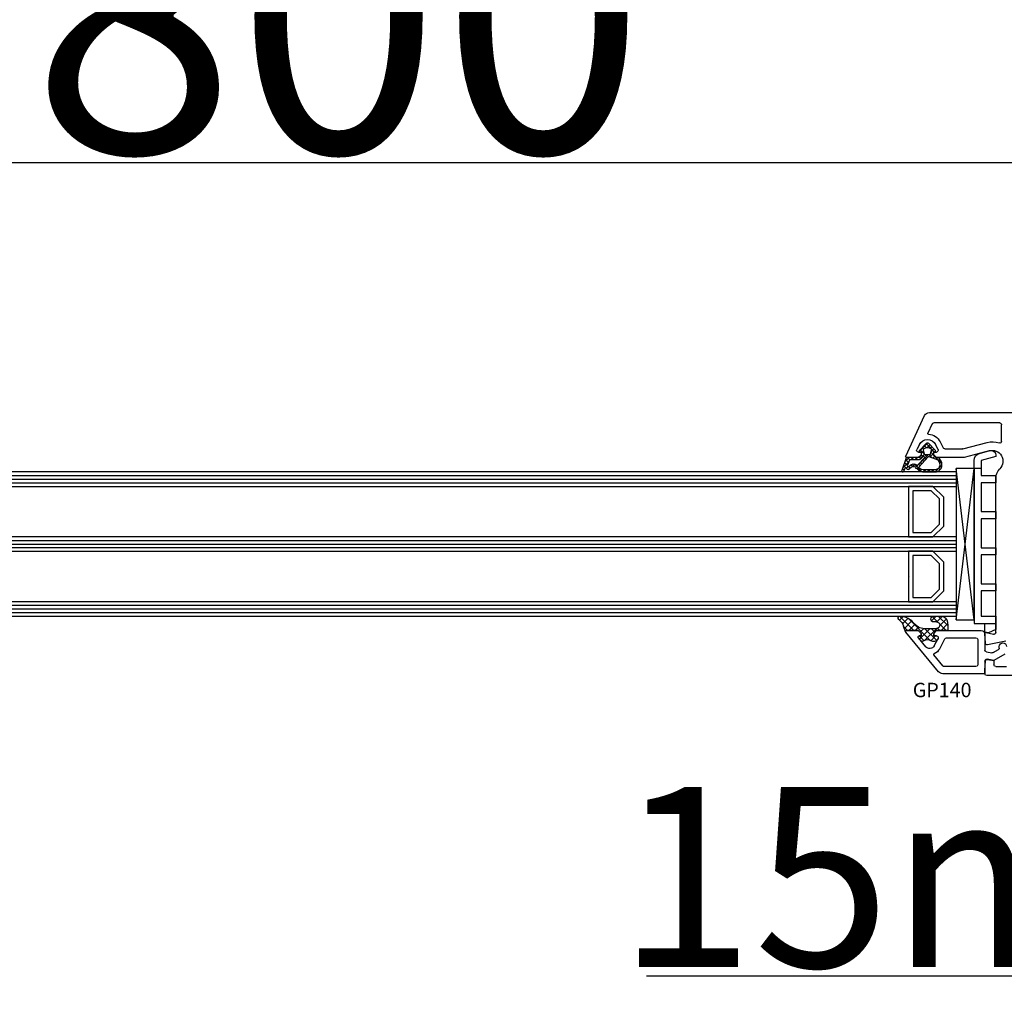
# Model space of a CAD drawing. Units: millimetres. Extents: x 27384 to 55448, y 1357 to 21337.
# Drawn here: x 37870 to 38143, y 13746 to 14017 of the extents above; entities that cross this region are included whole.
import ezdxf

# ---------------------------------------------------------------- set-up
doc = ezdxf.new("R2010")
doc.units = ezdxf.units.MM
for name, color, linetype in [('GASKET_INSIDE', 7, 'Continuous'), ('GASKET_OUTSIDE', 7, 'Continuous'), ('GLAS_G0', 7, 'Continuous'), ('GLAS_G2', 7, 'Continuous'), ('GLAS_G4', 7, 'Continuous'), ('GLAS_GASKET_WARM', 7, 'Continuous'), ('GLAS_L1', 7, 'Continuous'), ('GLAS_L3', 7, 'Continuous'), ('GLASABSTANDSHALTER', 7, 'Continuous'), ('GLASDISTANCER_INSIDE', 7, 'Continuous'), ('GLASDISTANCER_WARM', 7, 'Continuous'), ('HATCH_GASKET', 7, 'Continuous'), ('HATCH_GLAS', 7, 'Continuous'), ('listwa', 5, 'Continuous'), ('ościeżnica', 30, 'Continuous'), ('P', 7, 'Continuous'), ('PVC_OUTSIDE', 7, 'Continuous'), ('skrzydło', 1, 'Continuous')]:
    doc.layers.add(name, color=color, linetype=linetype)
doc.styles.get("Standard").update_dxf_attribs({"font": 'arial.ttf'})
doc.dimstyles.new('główny', dxfattribs={"dimtxt": 10, "dimasz": 3, "dimexe": 1, "dimexo": 5, "dimgap": 2, "dimtad": 1, "dimdec": 1, "dimrnd": 0.05, "dimdsep": 46, "dimtxsty": 'Standard', "dimcen": 1.5, "dimclrd": 5, "dimclre": 5, "dimclrt": 1, "dimadec": 1, "dimazin": 2, "dimtfac": 1, "dimtdec": 1, "dimtofl": 0, "dimtmove": 0, "dimatfit": 3, "dimfxl": 1, "dimtolj": 1, "dimtzin": 0, "dimarcsym": 0})

# ---------------------------------------------------------------- blocks, each defined once
blk = doc.blocks.new('PRJ_INSERT_19309_630603946', base_point=(-1.926219029065875e-16, -3.47251693242461e-31))
at = {"layer": 'HATCH_GASKET'}
h = blk.add_hatch(dxfattribs=at)
h.set_pattern_fill('ANSI37', color=256, scale=0.25, angle=-1.272221872585407e-14, style=0)
h.set_pattern_definition([(44.99999999999999, (-59.8216386099957, -106.0217639055326), (-0.5612660075668219, 0.5612660075668222), []), (135, (-59.8216386099957, -106.0217639055326), (-0.5612660075668222, -0.5612660075668219), [])])
edge = h.paths.add_edge_path()
edge.add_arc((1.447775374537043, 1.900405965191999), 0.1500000000001762, -89.98396825931394, 0.0160317406864592)
edge.add_line((1.597775368665337, 1.900447936190421), (1.597719407333842, 2.100447928361063))
edge.add_arc((1.747719401462107, 2.100489899359457), 0.1500000000001478, 90.01603174067498, 180.0160317406751, ccw=False)
edge.add_line((1.747677430463713, 2.250489893487722), (1.897677424591694, 2.250531864486116))
edge.add_arc((1.897719395590245, 2.100531870357822), 0.1500000000001789, 39.85803246158832, 90.01603174073489, ccw=False)
edge.add_line((2.012864614044362, 2.196665000272577), (3.858887720101078, 0.3854842834960763))
edge.add_arc((3.39830693084963, 0.0009516625486756044), 0.6000000000001363, 0.016031740698679187, 39.85804506180432, ccw=False)
edge.add_arc((3.398306930849758, 0.0009516625487324836), 0.6000000000000084, -39.8266692082139, 0.016031740692994845, ccw=False)
edge.add_line((3.859098225690064, -0.3833286812100972), (1.9928875212884, -2.216366757586895))
edge.add_arc((1.898894583546723, -2.099467965229116), 0.1500000000000625, -89.98396825928671, -51.19884034020538, ccw=False)
edge.add_line((1.898936554545216, -2.249467959357296), (1.748936560417235, -2.249509930355917))
edge.add_arc((1.748894589418784, -2.099509936227595), 0.1500000000002046, -179.98396825930297, -89.98396825930303, ccw=False)
edge.add_line((1.598894595290462, -2.099551907226046), (1.598838633959194, -1.89955191505512))
edge.add_arc((1.448838639831085, -1.899593886053557), 0.1499999999999937, 0.01603174069134453, 70.54481110617216)
edge.add_line((1.49879906723705, -1.75815854501953), (1.448798242654281, -1.749593891493409))
edge.add_line((1.448798242654281, -1.749593891493409), (0.7609286957597553, -1.749786361970671))
edge.add_arc((0.7550333063423301, -1.883451458674994), 0.1337950436053504, 87.47456766045894, 132.4745676603889)
edge.add_line((0.6646864798896682, -1.784767292552509), (0.05269780179455208, -2.297070551112816))
edge.add_arc((0.1489829679508008, -2.412089857411506), 0.1500009134744463, 129.9334347363583, 175.2868835866672)
edge.add_line((-0.0005107328792561816, -2.399764783160137), (-4.202389098950654e-05, -5.749999443235751))
edge.add_arc((-0.2000420222363739, -5.750025171063458), 0.2000000000001864, -57.557723472839314, 0.0073704797384266385, ccw=False)
edge.add_line((-0.092752092487952, -5.918811636678013), (-3.615770038075379, -7.10201379874505))
edge.add_arc((-3.749882442823443, -6.891030728427385), 0.2499999861359611, -240.94228756999416, -57.55772347283272, ccw=False)
edge.add_line((-3.871305024596941, -6.67249800844376), (-2.852250474807322, -6.040011741687194))
edge.add_arc((-2.929650428599678, -5.936315130895952), 0.1293976040607087, -53.26205498696817, 122.0225816223463)
edge.add_arc((-2.823254463873966, -5.347439115053331), 0.5101274022101007, -255.7364436801886, -110.0640358756068, ccw=False)
edge.add_arc((-3.720758113381972, -3.814156966334059), 1.294208112122005, -53.39018037614091, 29.47196917419895)
edge.add_line((-2.594025060373338, -3.177409555864056), (-2.972118220943974, -3.308293985560435))
edge.add_line((-2.972118220943974, -3.308293985560435), (-3.0515285524367, -2.95906734853784))
edge.add_arc((-1.460798753934694, -0.9590299826169016), 2.55549814261764, -186.16838830726124, -128.4969862588173, ccw=False)
edge.add_line((-4.001501581794711, -0.6844395650377042), (-4.002265067874376, 2.044180474847535))
edge.add_arc((-2.002265146166157, 2.044740088160196), 1.999999999999986, 60.016031740696576, 180.0160317406962, ccw=False)
edge.add_line((-1.0027498246571, 3.77707063458273), (-0.002588317354511593, 3.200000194650189))
edge.add_line((-0.002588317354511806, 3.200000194650189), (-0.002387474808474208, 2.482209771371476))
edge.add_arc((0.2976120983781244, 2.482293713252337), 0.2999995849303462, -179.9839682592842, -129.901138466126)
edge.add_line((0.1051729021305681, 2.252148309852716), (0.6636878433522254, 1.785140489464823))
edge.add_arc((0.7599074014641496, 1.900213495146875), 0.1499999999998493, -129.9010522592328, -89.98396825931394)
edge.add_line((0.7599493724625718, 1.750213501018908), (1.447817345535465, 1.750405971063705))
edge = h.paths.add_edge_path(flags=16)
edge.add_line((-0.4303786096362183, -1.930818617136207), (0.1353353848909515, -1.364786952441937))
edge.add_arc((-0.147933087179613, -1.082370641420466), 0.4000000000002109, -44.9136883365, 0.01603174070111519)
edge.add_line((0.2520668971622383, -1.082258718757902), (0.2520290894755376, -0.9471379693026043))
edge.add_arc((0.05202909730471145, -0.947193930633872), 0.2000000000000028, 0.01603174069704408, 128.7900723556878)
edge.add_line((-0.07326465589674498, -0.7913046256489348), (-2.034186475457975, -2.620940133880436))
edge.add_arc((-1.897745073588179, -2.767171949350953), 0.2, 133.0163481968915, 203.6816980501164)
edge.add_arc((-3.332173160252499, -3.782006799356428), 1.561721391614333, -52.5051571883871, 36.75400510204469, ccw=False)
edge.add_arc((-2.237488082514139, -5.285940288685605), 0.3015051670550281, 118.5465067186948, 298.585043467389)
edge.add_line((-2.093229120600073, -5.5506943588496), (-0.6937971540414987, -5.008111958033629))
edge.add_arc((-0.8008495716424486, -4.839174751102193), 0.2, -57.6383126792847, 0.00811151110929602)
edge.add_line((-0.6008495736467216, -4.839146436587053), (-0.6011357563318063, -2.277132056711271))
edge.add_arc((-0.006236934094584442, -2.355205043719827), 0.5999999999997264, 134.9834734980332, 172.5233782295991, ccw=False)
edge = h.paths.add_edge_path(flags=16)
edge.add_line((-2.666335886398699, -2.348521843088589), (0.2195399144142041, 0.2138105108719053))
edge.add_arc((0.09424616657409289, 0.3696998201660365), 0.2000000000000542, -51.20992961484534, 20.57281543178079)
edge.add_line((0.2814914396220836, 0.4399793173270683), (-0.6303991406171029, 2.869524313865389))
edge.add_line((-0.630399140617103, 2.869524313865389), (-1.302604421109767, 3.257371470655951))
edge.add_arc((-2.002265146166171, 2.04474008816014), 1.400000000000059, 60.01603174069474, 180.0160317406938)
edge.add_line((-3.402265091361997, 2.044348358841337), (-3.401501605282333, -0.6842716810439011))
edge.add_arc((-1.352218532620831, -0.9808218311436654), 2.070628673476038, 171.765930972379, 221.9891727308126)
edge.add_arc((-2.791629634238867, -2.192632533794386), 0.2000000000001455, -119.8769134634232, -51.20992961484534)
edge = h.paths.add_edge_path(flags=16)
edge.add_arc((1.298307013056417, 0.0003640685704651915), 1.499999999999665, -37.47921825930912, 0.0160317406937872)
edge.add_arc((1.298306830400806, 0.0003635117547309404), 1.500000182811167, 0.01605300753240834, 37.51130300753674)
edge.add_arc((2.210525112679485, 0.7006193406789285), 0.3500000000000013, 37.51128174072471, 101.3151821463038)
edge.add_line((2.141853019993291, 1.043816286594976), (0.91799642305682, 0.7972091598535569))
edge.add_arc((0.9481251524306207, 0.6502661107961557), 0.1499999999998793, 101.5871484668376, 180.0160317408053)
edge.add_line((0.7981251583026253, 0.6502241397974209), (0.7984889069557511, -0.6497758093129422))
edge.add_arc((0.9484889010836329, -0.6497338383145059), 0.1499999999997697, 180.0160317406913, 258.6395447406571)
edge.add_line((0.9189417924857108, -0.7967949425311942), (2.141973588603307, -1.042523181023257))
edge.add_arc((2.210917033255122, -0.6993803042440442), 0.3500003320638021, -101.3604762723584, -37.47923927239986)
at = {"layer": 'GASKET_INSIDE'}
for points in [[(-3.401501605282327, -0.684271681043896, 0.2227168340232574), (-2.891257313303386, -2.366052041244601, 0.308915816707865), (-2.666335886398699, -2.348521843088589), (0.2195399144142013, 0.2138105108719063, 0.3238719869391177), (0.2814914396220836, 0.4399793173270683), (-0.630399140617103, 2.869524313865389), (-1.302604421109767, 3.257371470655951, 0.5773502691896202), (-3.402265091361994, 2.044348358841346)], [(0.7981251583026253, 0.6502241397974209), (0.7984889069557457, -0.6497758093129417, 0.3571832830851291), (0.9189417924857108, -0.7967949425311942), (2.141973588603306, -1.042523181023257, 0.2861846596570771), (2.488668150810174, -0.9123463793398104, 0.1650793775319682), (2.798306954337257, 0.0007837785548867989, 0.1650793775319746), (2.488156822854756, 0.9137405116243728, 0.2858196130765558), (2.141853019993292, 1.043816286594972), (0.9179964230568195, 0.7972091598535569, 0.3562259958643998)], [(0.2520290894755376, -0.9471379693026044), (0.2520668971622446, -1.082258718757902, -0.1985935996884041), (0.1353353848909516, -1.364786952441937), (-0.4303786096362107, -1.930818617136207, 0.1652795367019896), (-0.6011357563318063, -2.27713205671127), (-0.6008495736467281, -4.839146436587053, -0.2569722891222906), (-0.6937971540414987, -5.00811195803363), (-2.093229120600073, -5.5506943588496, -1.000336353134238), (-2.38156894003815, -5.021089250824647, 0.4104314871255513), (-2.080903261690921, -2.847503002692389, -0.3184934689724263), (-2.034186475457978, -2.620940133880433), (-0.07326465589674498, -0.7913046256489348, -0.6295754321596887)]]:
    blk.add_lwpolyline(points, format="xyb", close=True, dxfattribs=at)
at = {"layer": 'GASKET_OUTSIDE'}
blk.add_lwpolyline([(1.897677424591695, 2.250531864486119, -0.2224180583140877), (2.012864614044362, 2.196665000272577), (3.858887720101079, 0.3854842834960738, -0.1756162874246178), (3.998306907362236, 0.00111954654249264, -0.1756193803023351), (3.859098225690064, -0.3833286812100972), (1.992887521288402, -2.216366757586897, -0.1708663433784983), (1.898936554545216, -2.249467959357296), (1.748936560417235, -2.249509930355917, -0.414213562373095), (1.598894595290462, -2.099551907226046), (1.598838633959196, -1.899551915055121, 0.3178372451956454), (1.49879906723705, -1.75815854501953), (1.448798242654281, -1.749593891493409), (0.7609286957597554, -1.749786361970677, 0.1989123673793404), (0.6646864798896682, -1.784767292552509), (0.05269780179455216, -2.297070551112816, 0.2005160915035396), (-0.0005107328792561816, -2.399764783160137), (-4.20238909902837e-05, -5.749999443235751, -0.25659401973217), (-0.092752092487952, -5.918811636678013), (-3.615770038075379, -7.10201379874505, -1.029980828460655), (-3.871305024596938, -6.672498008443765), (-2.852250474807322, -6.040011741687194, 0.9596746809124688), (-2.998263955724598, -5.826606772818138, -0.7377513681615522), (-2.948940983903443, -4.853037592838334, 0.3781784422394862), (-2.594025060373331, -3.177409555864073), (-2.972118220943974, -3.308293985560435), (-3.051528552436701, -2.95906734853784, -0.2570884757373221), (-4.001501581794711, -0.6844395650377004), (-4.002265067874376, 2.044180474847535, -0.5773502691896237), (-1.002749824657106, 3.777070634582733), (-0.002588317354511806, 3.200000194650189), (-0.002387474808474208, 2.482209771371476, 0.22207386911788), (0.1051729021305679, 2.252148309852716), (0.6636878433522253, 1.785140489464823, 0.1759539667219436), (0.7599493724625714, 1.750213501018908), (1.447817345535465, 1.750405971063705, 0.4142135623730971), (1.597775368665337, 1.900447936190422), (1.597719407333842, 2.100447928361063, -0.414213562373095), (1.747677430463714, 2.250489893487722)], format="xyb", close=True, dxfattribs=at)
blk = doc.blocks.new('PRJ_INSERT_19306_630603949')
at = {"layer": 'PVC_OUTSIDE', "color": 7}
blk.add_lwpolyline([(-57.49116191177283, 0.9999999999999147), (-57.47305815852876, 2.999032388148208), (-58.57161069555848, 2.999999999999858), (-59.49116191177261, 2.999999999999858), (-59.72259051488884, 2.999999999999943, 0.3394542588633702), (-61.65444216746714, 1.517638090204997), (-62.42645023491586, -1.363535241366634, 0.06554346281521396), (-62.47074666073983, -1.699999999999847, 0.414213562373095), (-61.17074666073988, -2.999999999999801), (-60.79438728461325, -2.999999999999801), (-59.72259051488884, 0.999999999999801), (-59.49116191177261, 0.9999999999999147), (-56.57161069555848, 0.999999999999801), (-55.49116191177261, 0.9999999999999147), (-55.49116191177261, -3.000000000000085), (-53.49116191177283, -3.000000000000085), (-53.49116191177283, 0.9999999999999147), (-46.0716106955587, 0.9999999999999147), (-45.49116191177251, 1.000000000000085), (-45.49116191177251, -2.999999999999801), (-43.49116191177262, -2.999999999999801), (-43.49116191177262, 1.000000000000085), (-35.49116191177262, 1.000000000000369), (-35.49116191177262, -2.999999999999517), (-33.49116191177285, -3.000000000000085), (-33.49116191177285, 0.9999999999999147), (-25.49116191177285, 1.000000000000369), (-25.49116191177285, -2.999999999999517), (-23.49116191177285, -2.999999999999517), (-23.49116191177285, 1.000000000000369), (-16.49116191177261, 1.000000000000483), (-16.49116191177261, -2.999999999999403), (-14.57161069555871, -3.000000000000085), (-14.49116191177227, -2.999999999999005)], format="xyb", dxfattribs=at)
blk.add_lwpolyline([(-56.58045107086222, 3.000007786656965), (-57.48189853383228, 2.999040174805316), (-18.50000228707647, 3.000007786656852), (-14.50000228707636, 3.000007786656852), (-14.50000228707636, 7.786656908592704e-06), (-14.50000228707579, -2.999992213341898), (-12.75563582215959, -2.999992213343091), (-11.82302050584979, -0.9999922133429777), (-12.09096939632996, 7.786656908592704e-06), (-14.50000228707636, 7.786656908592704e-06)], dxfattribs=at)
blk = doc.blocks.new('*D686')
at = {"layer": 'Defpoints', "color": 0, "transparency": 16777216}
for p in [(38233.42585219572, 14073.12845179632), (36633.42585219572, 13923.24552212136), (38233.42585219572, 13923.24552212136)]:
    blk.add_point(p, dxfattribs=at)
at = {"layer": 'P', "color": 5, "lineweight": -2, "transparency": 16777216}
for p, q in [((36633.42585219572, 13928.24552212136), (36633.42585219572, 14074.12845179632)), ((38233.42585219572, 13928.24552212136), (38233.42585219572, 14074.12845179632))]:
    blk.add_line(p, q, dxfattribs=at)
at = {"layer": 'P', "color": 5, "linetype": 'Continuous', "lineweight": -2, "transparency": 16777216}
blk.add_line((36636.42585219572, 14073.12845179632), (38230.42585219572, 14073.12845179632), dxfattribs=at)
at = {"layer": 'P', "color": 5, "transparency": 16777216}
for points in [[(36636.42585219572, 14073.62845179632), (36636.42585219572, 14072.62845179632), (36633.42585219572, 14073.12845179632)], [(38230.42585219572, 14073.62845179632), (38230.42585219572, 14072.62845179632), (38233.42585219572, 14073.12845179632)]]:
    blk.add_solid(points, dxfattribs=at)
at = {"layer": 'P', "color": 1, "transparency": 16777216, "insert": (37433.42585219572, 14113.42142587544), "char_height": 75, "attachment_point": 5}
blk.add_mtext('\\A1;W = 1600', dxfattribs=at)
blk = doc.blocks.new('*D687')
at = {"layer": 'Defpoints', "color": 0, "transparency": 16777216}
for p in [(36618.42585219572, 14162.9263083132), (36618.42585219572, 13960.77457042891), (38248.42585219572, 13960.77457042891)]:
    blk.add_point(p, dxfattribs=at)
at = {"layer": 'ościeżnica', "color": 5, "lineweight": -2, "transparency": 16777216}
for p, q in [((36618.42585219572, 13965.77457042891), (36618.42585219572, 14163.9263083132)), ((38248.42585219572, 13965.77457042891), (38248.42585219572, 14163.9263083132))]:
    blk.add_line(p, q, dxfattribs=at)
at = {"layer": 'ościeżnica', "color": 5, "linetype": 'Continuous', "lineweight": -2, "transparency": 16777216}
blk.add_line((38245.42585219572, 14162.9263083132), (36621.42585219572, 14162.9263083132), dxfattribs=at)
at = {"layer": 'ościeżnica', "color": 5, "transparency": 16777216}
for points in [[(36621.42585219572, 14163.4263083132), (36621.42585219572, 14162.4263083132), (36618.42585219572, 14162.9263083132)], [(38245.42585219572, 14163.4263083132), (38245.42585219572, 14162.4263083132), (38248.42585219572, 14162.9263083132)]]:
    blk.add_solid(points, dxfattribs=at)
at = {"layer": 'ościeżnica', "color": 1, "transparency": 16777216, "insert": (37433.42585219572, 14202.4263083132), "char_height": 75, "width": 147.800136425648, "attachment_point": 5}
blk.add_mtext('\\A1;Wm', dxfattribs=at)
blk = doc.blocks.new('*D688')
at = {"layer": 'Defpoints', "color": 0, "transparency": 16777216}
for p in [(38233.42585219572, 13853.14907551195), (38248.42585219572, 13825.61771277839), (38248.42585219572, 13751.76784229534)]:
    blk.add_point(p, dxfattribs=at)
at = {"layer": 'ościeżnica', "color": 5, "lineweight": -2, "transparency": 16777216}
for p, q in [((38233.42585219572, 13848.14907551195), (38233.42585219572, 13750.76784229534)), ((38248.42585219572, 13820.61771277839), (38248.42585219572, 13750.76784229534))]:
    blk.add_line(p, q, dxfattribs=at)
at = {"layer": 'ościeżnica', "color": 5, "linetype": 'Continuous', "lineweight": -2, "transparency": 16777216}
for p, q in [((38233.42585219572, 13751.76784229534), (38043.53056591888, 13751.76784229534)), ((38245.42585219572, 13751.76784229534), (38236.42585219572, 13751.76784229534))]:
    blk.add_line(p, q, dxfattribs=at)
at = {"layer": 'ościeżnica', "color": 5, "transparency": 16777216}
for points in [[(38236.42585219572, 13752.26784229534), (38236.42585219572, 13751.26784229534), (38233.42585219572, 13751.76784229534)], [(38245.42585219572, 13752.26784229534), (38245.42585219572, 13751.26784229534), (38248.42585219572, 13751.76784229534)]]:
    blk.add_solid(points, dxfattribs=at)
at = {"layer": 'ościeżnica', "color": 1, "transparency": 16777216, "insert": (38136.50941994344, 13779.29649168142), "char_height": 50, "attachment_point": 5}
blk.add_mtext('\\A1;15mm', dxfattribs=at)
blk = doc.blocks.new('*D752')
at = {"layer": 'Defpoints', "color": 0, "transparency": 16777216}
for p in [(37433.42585219572, 13977.46089856077), (38233.42585219572, 13923.24552212136), (37433.42585219572, 13922.69552212136)]:
    blk.add_point(p, dxfattribs=at)
at = {"layer": 'P', "color": 5, "lineweight": -2, "transparency": 16777216}
for p, q in [((37433.42585219572, 13927.69552212136), (37433.42585219572, 13978.46089856077)), ((38233.42585219572, 13928.24552212136), (38233.42585219572, 13978.46089856077))]:
    blk.add_line(p, q, dxfattribs=at)
at = {"layer": 'P', "color": 5, "linetype": 'Continuous', "lineweight": -2, "transparency": 16777216}
blk.add_line((38230.42585219572, 13977.46089856077), (37436.42585219572, 13977.46089856077), dxfattribs=at)
at = {"layer": 'P', "color": 5, "transparency": 16777216}
for points in [[(37436.42585219572, 13977.96089856077), (37436.42585219572, 13976.96089856077), (37433.42585219572, 13977.46089856077)], [(38230.42585219572, 13977.96089856077), (38230.42585219572, 13976.96089856077), (38233.42585219572, 13977.46089856077)]]:
    blk.add_solid(points, dxfattribs=at)
at = {"layer": 'P', "color": 1, "transparency": 16777216, "insert": (37833.42585219572, 14017.7538726399), "char_height": 75, "attachment_point": 5}
blk.add_mtext('\\A1;W2 = 800', dxfattribs=at)

msp = doc.modelspace()

# ---------------------------------------------------------------- hatches: boundary and pattern name
at = {"layer": 'HATCH_GASKET'}
h = msp.add_hatch(dxfattribs=at)
h.set_pattern_fill('ANSI37', color=256, scale=0.4, angle=-90.00000000000001, style=0)
h.set_pattern_definition([(315, (36787.92054703206, 13968.74434262777), (0.8980256121069156, 0.8980256121069151), []), (44.99999999999999, (36787.92054703206, 13968.74434262777), (-0.8980256121069151, 0.8980256121069156), [])])
edge = h.paths.add_edge_path()
edge.add_line((38115.72896304785, 13847.6925160361), (38115.727995436, 13847.6925160361))
edge.add_ellipse((38115.727995436, 13847.3925160361), major_axis=(-0.2121320343565689, -0.2121320343565688), ratio=0.9999999999852771, start_angle=225.0000000004217, end_angle=328.0257339057388)
edge.add_line((38115.43571475649, 13847.32489943763), (38114.88016101263, 13848.93716837972))
edge.add_ellipse((38111.25350691695, 13847.69132240129), major_axis=(-2.711526519486392, 2.711526519486393), ratio=0.999999999996427, start_angle=243.9588725739575, end_angle=278.8532344855705)
edge.add_ellipse((38113.81063591506, 13851.1920160361), major_axis=(-0.3539069439831147, 0.3539069439831148), ratio=0.9999999999999971, start_angle=-43.34507231749137, end_angle=98.85323448569801, ccw=False)
edge.add_ellipse((38113.7504683967, 13846.6875160361), major_axis=(-3.539069439843966, 3.539069439843966), ratio=0.9999999999986803, start_angle=270.00000000002944, end_angle=314.47668228879934, ccw=False)
edge.add_line((38117.28953783654, 13850.22658547594), (38118.62634097016, 13848.88978234232))
edge.add_ellipse((38120.06871647629, 13850.31750532801), major_axis=(-1.435067946922556, 1.435067946922557), ratio=0.9999999999996085, start_angle=89.70749425871688, end_angle=138.6626010382882)
edge.add_line((38120.19836232791, 13848.2921579559), (38123.16833942235, 13848.2921579559))
edge.add_line((38123.16833942235, 13848.2921579559), (38124.0080972085, 13848.29264541367))
edge.add_ellipse((38124.01119277581, 13849.19178274885), major_axis=(-0.635789874976124, -0.6357898749761239), ratio=0.9999999997726325, start_angle=44.80274177447133, end_angle=225.2616662657916)
edge.add_line((38124.0070864615, 13850.0909160361), (38123.24020061424, 13850.0909160361))
edge.add_ellipse((38123.24020061424, 13850.8917160361), major_axis=(-0.5662511103740762, -0.5662511103740758), ratio=0.999999999998075, start_angle=-134.9999999999448, end_angle=45.000000000055195, ccw=False)
edge.add_line((38123.24020061424, 13851.6925160361), (38125.06975736067, 13851.6925160361))
edge.add_ellipse((38125.06975736067, 13849.6905160361), major_axis=(-1.415627775936618, 1.415627775936618), ratio=0.9999999999987121, start_angle=233.18361326190768, end_angle=314.9999999999631, ccw=False)
edge.add_line((38127.05137095997, 13849.97549242653), (38127.11253016198, 13849.12061089029))
edge.add_line((38127.11253016198, 13849.12061089029), (38127.1125394706, 13847.8426671298))
edge.add_ellipse((38126.9623894706, 13847.8426660361), major_axis=(-0.1061720831937912, 0.1061720831937912), ratio=0.9999999999969967, start_angle=134.9999999999139, end_angle=225.0004173468021, ccw=False)
edge.add_line((38126.9623894706, 13847.6925160361), (38124.02896304784, 13847.6925160361))
edge.add_line((38124.02896304785, 13847.6925160361), (38124.027995436, 13847.6925160361))
edge.add_line((38124.02799543599, 13847.6925160361), (38123.22799543599, 13846.8925160361))
edge.add_line((38123.227995436, 13846.8925160361), (38123.227995436, 13846.1925160361))
edge.add_line((38123.227995436, 13846.1925160361), (38124.00784099541, 13846.1925160361))
edge.add_ellipse((38124.00784099541, 13845.6925160361), major_axis=(-0.3535533905937845, -0.3535533905937844), ratio=0.9999999999951662, start_angle=112.97235775430039, end_angle=225.0000000001385, ccw=False)
edge.add_line((38124.47134250461, 13845.50498910211), (38124.32188874755, 13845.22340442597))
edge.add_ellipse((38123.43859360638, 13845.69222176095), major_axis=(-0.707106781191008, -0.7071067811910078), ratio=0.9999999999917306, start_angle=45.00000000023692, end_angle=107.04244545739871, ccw=False)
edge.add_line((38123.43859360638, 13844.69222176095), (38122.97778994602, 13844.69222176095))
edge.add_ellipse((38122.97778994602, 13845.69222176095), major_axis=(-0.7071067811834846, -0.7071067811834844), ratio=0.9999999999964486, start_angle=8.138519077601075, end_angle=45.00000000010169, ccw=False)
edge.add_ellipse((38121.47808376127, 13843.69200143322), major_axis=(-1.060660171779787, 1.060660171779788), ratio=0.9999999999999999, start_angle=278.1385190776004, end_angle=351.8614809223997)
edge.add_ellipse((38119.97837757652, 13845.69222176095), major_axis=(-0.7071067811990993, -0.7071067811990991), ratio=0.9999999999837463, start_angle=48.77682973157869, end_angle=81.8614809227247, ccw=False)
edge.add_ellipse((38120.01131276982, 13845.1933076671), major_axis=(-0.3535533905980878, 0.3535533905980879), ratio=0.999999999988739, start_angle=84.57123367299738, end_angle=138.7768297307836, ccw=False)
edge.add_line((38119.62589618218, 13844.87478913707), (38118.94275889149, 13845.70140491808))
edge.add_ellipse((38119.17400884407, 13845.8925160361), major_axis=(-0.2121320343564832, -0.212132034356483), ratio=0.9999999999968778, start_angle=225.0000000000894, end_angle=354.5712336731155, ccw=False)
edge.add_line((38119.17400884407, 13846.1925160361), (38119.72896304785, 13846.1925160361))
edge.add_line((38119.72896304785, 13846.1925160361), (38119.72896304785, 13846.8925160361))
edge.add_line((38119.72896304785, 13846.8925160361), (38118.92896304785, 13847.6925160361))
edge.add_line((38118.92896304785, 13847.6925160361), (38115.72896304785, 13847.6925160361))

# ---------------------------------------------------------------- linework, layer by layer
at = {"layer": 'GASKET_OUTSIDE'}
for p, q in [((38117.28953783654, 13850.22658547594), (38118.62634097016, 13848.88978234232)), ((38123.24020061424, 13851.6925160361), (38125.06975736067, 13851.6925160361)), ((38124.0070864615, 13850.0909160361), (38123.24020061424, 13850.0909160361)), ((38127.05032022951, 13849.97849851179), (38127.11147943151, 13849.12361697555)), ((38115.4346336861, 13847.32803680505), (38114.88016101262, 13848.93716837973)), ((38115.72791231739, 13847.69552212136), (38115.72694470554, 13847.69552212136)), ((38118.92791231739, 13847.69552212136), (38118.92694470553, 13847.69552212136)), ((38120.20741274027, 13848.29275759782), (38123.16833942235, 13848.2921579559)), ((38123.16833942235, 13848.2921579559), (38123.99665634331, 13848.29275759782)), ((38124.02791231738, 13847.69552212136), (38124.02694470553, 13847.69552212136)), ((38127.11147943151, 13849.12361697555), (38127.11148874013, 13847.84567321506)), ((38119.62484545172, 13844.87779522232), (38118.94170816103, 13845.70441100334)), ((38123.43754287592, 13844.6952278462), (38122.97673921556, 13844.6952278462)), ((38124.47029177415, 13845.50799518737), (38124.3208380171, 13845.22641051123))]:
    msp.add_line(p, q, dxfattribs=at)
at = {"layer": 'GASKET_OUTSIDE', "extrusion": (0, 0, -1)}
for centre, major_axis, ratio, start_param, end_param in [((38113.81063591502, 13851.19201603612), (-0.3539069439754416, 0.3539069439754417), 0.999999999986359, 4.557870889076931, 7.039699533728227), ((38111.25350691695, 13847.69132240129), (-2.711526519477433, -2.711526519477432), 0.9999999999998809, 2.987074562364919, 3.596096068104087), ((38113.7504683967, 13846.6875160361), (-3.539069439843966, 3.539069439843967), 0.9999999999986803, 0.7945317804919001, 1.570796326794382), ((38123.24020061424, 13850.8917160361), (-0.5662511103740758, -0.5662511103740757), 0.999999999998075, 5.497787143781175, 8.639379797370967), ((38120.06871647629, 13850.31750532801), (-1.435067946922016, -1.435067946922015), 0.9999999999975514, 5.429393469418125, 6.288290495445978), ((38126.96133874015, 13847.84567212136), (-0.1061720831956102, 0.1061720831956102), 0.9999999999869601, 2.356187206135736, 3.926990816993762), ((38120.01026203936, 13845.19631375235), (-0.3535533905931174, -0.3535533905931172), 0.9999999999882019, 5.431869029680844, 6.37793515391496), ((38119.97732684606, 13845.6952278462), (-0.7071067811874459, 0.7071067811874461), 0.9999999999863413, 3.283636607730992, 3.861072702898805), ((38121.47703303081, 13843.69500751848), (-1.060660171779787, -1.060660171779787), 0.9999999999999999, 1.712840280935395, 2.999548699449295), ((38122.97673921556, 13845.6952278462), (-0.7071067811929822, 0.7071067811929824), 0.9999999999950613, 3.926990816989711, 4.570345026246097)]:
    msp.add_ellipse(centre, major_axis=major_axis, ratio=ratio, start_param=start_param, end_param=end_param, dxfattribs=at)
at = {"layer": 'GASKET_OUTSIDE', "extrusion": (0, 0, -0.9999999999999999)}
for centre, major_axis, ratio, start_param, end_param in [((38124.01119277581, 13849.19178274885), (-0.6357898749173031, -0.6357898749173029), 0.9999999999567014, 2.351627552404913, 5.513954840382061), ((38125.19245393071, 13849.83211990829), (-1.31835659073715, -1.31835659073715), 0.9999999999996944, 2.290338011861311, 3.850016299189245), ((38123.43754287592, 13845.6952278462), (-0.7071067811868805, 0.7071067811868808), 0.9999999999979009, 2.844145867763729, 3.926990816988291)]:
    msp.add_ellipse(centre, major_axis=major_axis, ratio=ratio, start_param=start_param, end_param=end_param, dxfattribs=at)
at = {"layer": 'GLAS_G0', "color": 7}
for p, q in [((38129.42597709368, 13891.69552212136), (37514.42475968591, 13891.69552212136)), ((38129.42597709368, 13891.69552212136), (38129.42597709368, 13887.69552212136)), ((37514.42475968591, 13887.69552212136), (38129.42597709368, 13887.69552212136))]:
    msp.add_line(p, q, dxfattribs=at)
at = {"layer": 'GLAS_G2', "color": 7}
for p, q in [((38129.42597709368, 13873.69552212136), (37514.42475968591, 13873.69552212136)), ((38129.42597709368, 13873.69552212136), (38129.42597709368, 13869.69552212136)), ((37514.42475968591, 13869.69552212136), (38129.42597709368, 13869.69552212136))]:
    msp.add_line(p, q, dxfattribs=at)
at = {"layer": 'GLAS_G4', "color": 7}
for p, q in [((38129.42597709368, 13855.69552212136), (37514.42475968591, 13855.69552212136)), ((38129.42597709368, 13855.69552212136), (38129.42597709368, 13851.69552212136)), ((37514.42475968591, 13851.69552212136), (38129.42597709368, 13851.69552212136))]:
    msp.add_line(p, q, dxfattribs=at)
at = {"layer": 'GLAS_GASKET_WARM', "color": 7}
for p, q in [((38126.02597709368, 13884.69552212136), (38123.02597709368, 13887.69552212136)), ((38123.02597709368, 13887.69552212136), (38129.42597709368, 13887.69552212136)), ((38129.42597709368, 13887.69552212136), (38129.42597709368, 13873.69552212136)), ((38126.02597709368, 13876.69552212136), (38126.02597709368, 13884.69552212136)), ((38123.02597709368, 13873.69552212136), (38126.02597709368, 13876.69552212136)), ((38129.42597709368, 13873.69552212136), (38123.02597709368, 13873.69552212136)), ((38126.02597709368, 13866.69552212136), (38123.02597709368, 13869.69552212136)), ((38123.02597709368, 13869.69552212136), (38129.42597709368, 13869.69552212136)), ((38129.42597709368, 13869.69552212136), (38129.42597709368, 13855.69552212136)), ((38126.02597709368, 13858.69552212136), (38126.02597709368, 13866.69552212136)), ((38123.02597709368, 13855.69552212136), (38126.02597709368, 13858.69552212136)), ((38129.42597709368, 13855.69552212136), (38123.02597709368, 13855.69552212136))]:
    msp.add_line(p, q, dxfattribs=at)
at = {"layer": 'GLAS_L1', "color": 7}
for p, q in [((38116.22597709368, 13887.69552212136), (38116.22597709368, 13880.83552212136)), ((38116.22597709368, 13880.83552212136), (38116.32597709369, 13880.69552212136)), ((38116.32597709369, 13880.69552212136), (38116.22597709368, 13880.55552212136)), ((38116.22597709368, 13880.55552212136), (38116.22597709368, 13873.69552212136))]:
    msp.add_line(p, q, dxfattribs=at)
at = {"layer": 'GLAS_L3', "color": 7}
for p, q in [((38116.22597709368, 13869.69552212136), (38116.22597709368, 13862.83552212136)), ((38116.22597709368, 13862.83552212136), (38116.32597709369, 13862.69552212136)), ((38116.32597709369, 13862.69552212136), (38116.22597709368, 13862.55552212136)), ((38116.22597709368, 13862.55552212136), (38116.22597709368, 13855.69552212136))]:
    msp.add_line(p, q, dxfattribs=at)
at = {"layer": 'GLASABSTANDSHALTER', "color": 7}
for p, q in [((38134.42597709368, 13892.69552212136), (38129.42597709368, 13892.69552212136)), ((38129.42597709368, 13892.69552212136), (38129.42597709368, 13850.69552212136)), ((38134.42597709368, 13850.69552212136), (38134.42597709368, 13892.69552212136)), ((38129.42597709368, 13850.69552212136), (38134.42597709368, 13850.69552212136))]:
    msp.add_line(p, q, dxfattribs=at)
at = {"layer": 'GLASABSTANDSHALTER', "color": 7, "linetype": 'Continuous'}
for p, q in [((38129.42597709368, 13850.69552212136), (38134.42597709368, 13892.69552212136)), ((38134.42597709368, 13850.69552212136), (38129.42597709368, 13892.69552212136))]:
    msp.add_line(p, q, dxfattribs=at)
at = {"layer": 'GLASDISTANCER_INSIDE', "color": 7}
for p, q in [((38122.52892081883, 13886.49552212136), (38117.42597709368, 13886.49552212136)), ((38117.42597709368, 13886.49552212136), (38117.42597709368, 13874.89552212136)), ((38124.82597709369, 13884.19846584651), (38122.52892081883, 13886.49552212136)), ((38124.82597709369, 13877.19257839621), (38124.82597709369, 13884.19846584651)), ((38122.52892081883, 13874.89552212136), (38124.82597709369, 13877.19257839621)), ((38117.42597709368, 13874.89552212136), (38122.52892081883, 13874.89552212136)), ((38122.52892081883, 13868.49552212136), (38117.42597709368, 13868.49552212136)), ((38117.42597709368, 13868.49552212136), (38117.42597709368, 13856.89552212136)), ((38124.82597709369, 13866.19846584651), (38122.52892081883, 13868.49552212136)), ((38124.82597709369, 13859.19257839621), (38124.82597709369, 13866.19846584651)), ((38122.52892081883, 13856.89552212136), (38124.82597709369, 13859.19257839621)), ((38117.42597709368, 13856.89552212136), (38122.52892081883, 13856.89552212136))]:
    msp.add_line(p, q, dxfattribs=at)
at = {"layer": 'GLASDISTANCER_WARM', "color": 7}
for p, q in [((38116.22597709368, 13887.69552212136), (38116.22597709368, 13880.83552212136)), ((38123.02597709368, 13887.69552212136), (38116.22597709368, 13887.69552212136)), ((38126.02597709368, 13884.69552212136), (38123.02597709368, 13887.69552212136)), ((38126.02597709368, 13876.69552212136), (38126.02597709368, 13884.69552212136)), ((38116.22597709368, 13880.83552212136), (38116.32597709369, 13880.69552212136)), ((38116.32597709369, 13880.69552212136), (38116.22597709368, 13880.55552212136)), ((38116.22597709368, 13880.55552212136), (38116.22597709368, 13873.69552212136)), ((38123.02597709368, 13873.69552212136), (38126.02597709368, 13876.69552212136)), ((38116.22597709368, 13873.69552212136), (38123.02597709368, 13873.69552212136)), ((38116.22597709368, 13869.69552212136), (38116.22597709368, 13862.83552212136)), ((38123.02597709368, 13869.69552212136), (38116.22597709368, 13869.69552212136)), ((38126.02597709368, 13866.69552212136), (38123.02597709368, 13869.69552212136)), ((38126.02597709368, 13858.69552212136), (38126.02597709368, 13866.69552212136)), ((38116.22597709368, 13862.83552212136), (38116.32597709369, 13862.69552212136)), ((38116.32597709369, 13862.69552212136), (38116.22597709368, 13862.55552212136)), ((38116.22597709368, 13862.55552212136), (38116.22597709368, 13855.69552212136)), ((38123.02597709368, 13855.69552212136), (38126.02597709368, 13858.69552212136)), ((38116.22597709368, 13855.69552212136), (38123.02597709368, 13855.69552212136))]:
    msp.add_line(p, q, dxfattribs=at)
at = {"layer": 'HATCH_GLAS', "color": 7, "linetype": 'Continuous'}
for p, q in [((37514.42475968591, 13890.69552212136), (38129.42597709368, 13890.69552212136)), ((37514.42475968591, 13889.69552212136), (38129.42597709368, 13889.69552212136)), ((37514.42475968591, 13888.69552212135), (38129.42597709368, 13888.69552212136)), ((37514.42475968591, 13872.69552212136), (38129.42597709368, 13872.69552212136)), ((37514.42475968591, 13871.69552212136), (38129.42597709368, 13871.69552212136)), ((37514.42475968591, 13870.69552212136), (38129.42597709368, 13870.69552212136)), ((37514.42475968591, 13854.69552212136), (38129.42597709368, 13854.69552212136)), ((37514.42475968591, 13853.69552212136), (38129.42597709368, 13853.69552212136)), ((37514.42475968591, 13852.69552212136), (38129.42597709368, 13852.69552212136))]:
    msp.add_line(p, q, dxfattribs=at)
at = {"layer": 'listwa', "linetype": 'Continuous'}
for p, q in [((38124.55700360117, 13836.23996653127), (38115.49569475295, 13847.20441100334)), ((38124.02694470553, 13847.69552212136), (38134.42597709368, 13847.69552212136)), ((38134.42597709368, 13847.69552212136), (38136.42597709368, 13847.69552212136)), ((38118.94074054918, 13845.70441100334), (38120.99285048347, 13843.22129892736)), ((38123.38896922521, 13843.46497677991), (38124.44843783554, 13845.46111345387)), ((38124.88639854085, 13842.66015276601), (38126.35648468831, 13845.42993078885)), ((38126.79813225889, 13845.69552212136), (38134.42597709368, 13845.69552212136)), ((38134.42597709368, 13845.69552212136), (38134.92597709368, 13845.69552212136)), ((38135.42597709368, 13845.19552212136), (38135.42597709368, 13838.19552212136)), ((38137.42597709368, 13846.69552212136), (38137.42597709368, 13842.27151758147)), ((38137.83915300485, 13841.77911370497), (38139.3771716776, 13841.50791951613)), ((38139.71399576643, 13841.56731069075), (38141.17597709368, 13842.41138600359)), ((38141.42597709368, 13842.84439870548), (38141.42597709368, 13843.27980976989)), ((38125.79870771401, 13837.87700359133), (38123.26988526637, 13840.93695152724)), ((38137.42597709368, 13839.22523774582), (38137.42597709368, 13835.69552212136)), ((38139.92597709368, 13839.38029709035), (38138.01280118251, 13839.71764162232)), ((38142.92597709368, 13841.11234789791), (38139.92597709368, 13839.38029709035)), ((38134.92597709368, 13837.69552212136), (38126.18412430165, 13837.69552212136)), ((38137.42597709368, 13835.69552212136), (38125.71325336409, 13835.69552212136))]:
    msp.add_line(p, q, dxfattribs=at)
at = {"layer": 'listwa'}
for p, q in [((38118.92694470553, 13847.69552212136), (38115.72791231739, 13847.69552212136)), ((38119.72791231739, 13846.89552212136), (38118.92791231739, 13847.69552212136)), ((38119.72791231739, 13846.19552212136), (38119.72791231739, 13846.89552212136)), ((38124.02694470553, 13847.69552212136), (38123.22694470553, 13846.89552212136)), ((38123.22694470553, 13846.89552212136), (38123.22694470553, 13846.19552212136)), ((38126.96133874015, 13847.69552212136), (38124.02791231738, 13847.69552212136)), ((38119.17295811361, 13846.19552212136), (38119.72791231739, 13846.19552212136)), ((38123.22694470553, 13846.19552212136), (38124.00679026495, 13846.19552212136))]:
    msp.add_line(p, q, dxfattribs=at)
at = {"layer": 'listwa', "extrusion": (0, 0, -1)}
for centre, major_axis, ratio, start_param, end_param in [((38115.72694470554, 13847.39552212136), (-0.2121320343578382, -0.2121320343578381), 0.9999999999888395, 0.558505360644031, 2.356194490186764), ((38124.00679026495, 13845.69552212136), (-0.3535533905942287, 0.3535533905942289), 0.9999999999975577, 0.7853981633986695, 2.740649373825858)]:
    msp.add_ellipse(centre, major_axis=major_axis, ratio=ratio, start_param=start_param, end_param=end_param, dxfattribs=at)
at = {"layer": 'listwa', "linetype": 'Continuous', "extrusion": (0, 0, -0.9999999999999999)}
msp.add_ellipse((38115.72694470554, 13847.39552212136), major_axis=(-0.2121320343585795, -0.2121320343585795), ratio=0.9999999999934811, start_param=0.09474984673357881, end_param=0.7853981634007078, dxfattribs=at)
at = {"layer": 'listwa', "linetype": 'Continuous', "extrusion": (0, 0, -1)}
for centre, major_axis, ratio, start_param, end_param in [((38136.42597709368, 13846.69552212136), (-0.707106781186667, -0.7071067811866668), 0.9999999999996623, 2.356194490192176, 3.92699081698741), ((38126.79813225889, 13845.19552212136), (-0.3535533905939576, 0.3535533905939577), 0.9999999999916652, -0.2974467858278107, 0.7853981634016156), ((38134.92597709368, 13845.19552212136), (-0.3535533905941236, 0.3535533905941237), 0.9999999999951927, 0.7853981633998521, 2.356194490189941), ((38142.42597709368, 13843.27980976989), (-0.7071067811882473, -0.7071067811882471), 0.9999999999951927, 0.7853981633998519, 2.356194490189941), ((38142.42597709368, 13843.27980976989), (-0.7071067811882471, 0.7071067811882473), 0.9999999999951927, 0.7853981633998521, 2.356194490189941), ((38122.10945540442, 13844.14409096447), (-1.024292851985082, -1.024292851985082), 0.999999999996181, 4.414942194559494, 6.377935153912739), ((38123.42405190143, 13841.06435893926), (-0.1414213562379863, -0.1414213562379863), 0.9999999999967346, 0.09474984673408361, 1.95275438204037), ((38122.10945540442, 13844.14409096447), (-2.226374380001079, 2.22637438000108), 0.9999999999959444, 2.846965031673142, 3.523550708844), ((38137.92597709368, 13842.27151758147), (-0.3535533905940985, 0.3535533905940986), 0.9999999999954963, 4.101523742189912, 5.497787143779886), ((38139.46399576643, 13842.00032339264), (-0.3535533905942101, -0.35355339059421), 0.9999999999963056, 4.974188368181826, 5.672320068980957), ((38140.92597709368, 13842.84439870548), (-0.3535533905940441, -0.353553390594044), 0.9999999999956422, 3.92699081698942, 4.97418836818166), ((38137.92597709368, 13839.22523774582), (-0.353553390593597, -0.3535533905935969), 0.9999999999970132, 0.7853981633989418, 2.530727415391496), ((38125.71325336409, 13837.19552212136), (-1.060660171782077, 1.060660171782078), 0.9999999999979252, 3.926990816988279, 4.807138827116887), ((38126.18412430165, 13838.19552212136), (-0.3535533905930288, -0.3535533905930287), 0.9999999999956818, 5.497787143779979, 6.377935153914255), ((38134.92597709368, 13838.19552212136), (-0.3535533905941237, -0.3535533905941236), 0.9999999999951927, 3.926990816989645, 5.497787143779735)]:
    msp.add_ellipse(centre, major_axis=major_axis, ratio=ratio, start_param=start_param, end_param=end_param, dxfattribs=at)
at = {"layer": 'listwa', "extrusion": (0, 0, -0.9999999999999999)}
msp.add_ellipse((38119.17295811361, 13845.89552212136), major_axis=(-0.2121320343551099, -0.2121320343551098), ratio=0.9999999999965675, start_param=0.09474984673491059, end_param=2.356194490190628, dxfattribs=at)
at = {"layer": 'PVC_OUTSIDE', "linetype": 'Continuous'}
for p, q in [((38115.72694470554, 13847.69552212136), (38118.92694470553, 13847.69552212136)), ((38118.92694470553, 13847.69552212136), (38119.72694470554, 13846.89552212136)), ((38119.72694470554, 13846.89552212136), (38119.72694470554, 13846.19552212136)), ((38123.22694470554, 13846.89552212136), (38124.02694470553, 13847.69552212136)), ((38123.22694470554, 13846.19552212136), (38123.22694470554, 13846.89552212136)), ((38119.72694470554, 13846.19552212136), (38119.17199050176, 13846.19552212136)), ((38124.00679026495, 13846.19552212136), (38123.22694470554, 13846.19552212136))]:
    msp.add_line(p, q, dxfattribs=at)
at = {"layer": 'PVC_OUTSIDE', "linetype": 'Continuous', "extrusion": (0, 0, -1)}
for centre, major_axis, ratio, start_param, end_param in [((38115.72694470554, 13847.39552212136), (-0.2121320343576538, -0.2121320343576538), 0.9999999999913467, 0.7853981634017749, 2.356194490188018), ((38124.00679026495, 13845.69552212136), (-0.3535533905940884, -0.3535533905940883), 0.9999999999969618, 2.356194490190826, 4.414942194560065)]:
    msp.add_ellipse(centre, major_axis=major_axis, ratio=ratio, start_param=start_param, end_param=end_param, dxfattribs=at)
at = {"layer": 'PVC_OUTSIDE', "linetype": 'Continuous', "extrusion": (0, 0, -0.9999999999999999)}
msp.add_ellipse((38119.17199050176, 13845.89552212136), major_axis=(-0.2121320343564831, -0.212132034356483), ratio=0.9999999999968778, start_param=0.09474984672553372, end_param=2.356194490190784, dxfattribs=at)
at = {"layer": 'skrzydło'}
for p, q in [((38115.45505236943, 13896.12230759988), (38120.68102847, 13907.32944951397)), ((38122.04049015055, 13908.19552212136), (38171.42585219572, 13908.19552212136)), ((38122.79776975256, 13905.00683125223), (38121.61388188, 13902.46797551639)), ((38141.52597709368, 13905.29552212136), (38123.25092364608, 13905.29552212136)), ((38142.02597709368, 13900.20914162219), (38142.02597709368, 13904.79552212136)), ((38119.249339534, 13899.33075774316), (38118.53148800196, 13897.9226087243)), ((38124.42240140912, 13897.9226087243), (38123.70454987707, 13899.33075774316)), ((38125.04091998782, 13900.01201755197), (38125.87879145243, 13898.36843551842)), ((38131.31453526534, 13898.11255920821), (38138.02835425013, 13899.91152158332)), ((38119.72694470554, 13896.49552212136), (38118.92694470554, 13895.69552212136)), ((38118.97694470554, 13897.19552212136), (38119.72694470554, 13897.19552212136)), ((38119.72694470554, 13897.19552212136), (38119.72694470554, 13896.49552212136)), ((38123.22694470554, 13896.49552212136), (38123.22694470554, 13897.19552212136)), ((38123.22694470554, 13897.19552212136), (38123.97694470554, 13897.19552212136)), ((38124.02694470553, 13895.69552212136), (38123.22694470554, 13896.49552212136)), ((38126.32424815602, 13898.09552212136), (38131.18512574278, 13898.09552212136)), ((38138.64951995837, 13897.59329960023), (38131.63050125954, 13895.71255920821)), ((38118.92694470554, 13895.69552212136), (38115.72694470554, 13895.69552212136)), ((38131.50109173699, 13895.69552212136), (38124.02694470553, 13895.69552212136)), ((38140.42597709368, 13847.13425484234), (38140.42597709368, 13889.79654263579)), ((38137.56843779957, 13844.16935414324), (38137.42638823326, 13846.87982133449)), ((38137.80362280722, 13847.18529986924), (38139.79656757113, 13846.65129192919)), ((38143.22660915927, 13844.73486007281), (38138.16743653416, 13843.70555976905)), ((38137.42597709368, 13836.69878869871), (38137.55819675345, 13839.22169009948)), ((38138.14433560966, 13839.68792599786), (38139.92597709368, 13839.37377453428)), ((38139.92597709368, 13839.37377453428), (38139.92597709368, 13838.19552212136)), ((38137.42597709368, 13835.69552212136), (38137.42597709368, 13836.69878869871)), ((38140.42597709368, 13837.69552212136), (38143.42597709368, 13837.69552212136)), ((38194.42585219572, 13835.19552212136), (38137.92597709369, 13835.19552212136))]:
    msp.add_line(p, q, dxfattribs=at)
at = {"layer": 'skrzydło', "extrusion": (0, 0, -1)}
for centre, major_axis, ratio, start_param, end_param in [((38122.04049015055, 13906.69552212136), (-1.060660171779865, -1.060660171779864), 0.9999999999986535, 1.221730476396138, 2.356194490191672), ((38123.25092364608, 13904.79552212136), (-0.3535533905930434, 0.3535533905930435), 0.9999999999912048, -0.3490658503977702, 0.7853981634018461), ((38141.52597709368, 13904.79552212136), (-0.353553390594243, -0.3535533905942428), 0.9999999999945174, 2.356194490189603, 3.926990816989982), ((38121.7951434374, 13902.38345186404), (-0.1414213562386809, 0.1414213562386809), 0.999999999986942, 4.002818553203188, 5.934119456777593), ((38121.47694470554, 13898.19516075465), (-1.768022245415916, -1.768022245415916), 1, 1.256842128043516, 3.455546852341173), ((38139.42597709368, 13894.69552212136), (-3.818376618404678, -3.818376618404677), 0.9999999999998115, 2.094395102393228, 2.720105898046791), ((38141.52597709368, 13900.20914162219), (-0.3535533905929794, -0.3535533905929792), 0.9999999999989471, 3.926990816987768, 5.861698551637629), ((38115.72694470554, 13895.99552212136), (-0.2121320343559406, -0.2121320343559405), 0.999999999995742, 5.497787143780009, 7.504915783577685), ((38118.97694470554, 13897.69552212136), (-0.353553390594318, 0.3535533905943181), 0.9999999999949258, 3.926990816989779, 5.969231108426348), ((38123.97694470554, 13897.69552212136), (-0.3535533905945529, 0.353553390594553), 0.9999999999974722, 1.884750525545901, 3.926990816988505), ((38126.32424815602, 13898.59552212136), (-0.3535533905949013, -0.3535533905949012), 0.999999999988195, 5.497787143776235, 6.597139505934802), ((38131.18512574278, 13898.59552212136), (-0.3535533905700178, 0.3535533905700179), 0.9999999999370957, 3.665191429212383, 3.926990817018694), ((38139.42597709368, 13894.69552212136), (-2.121320343560433, -2.121320343560432), 0.9999999999999774, 2.09439510239344, 4.702184190297212), ((38131.50109173699, 13896.19552212136), (-0.3535533906394494, -0.3535533906394493), 0.9999999999533169, 5.235987755959827, 5.497787143758797), ((38144.42597709368, 13889.79654263579), (-2.828427124751195, -2.828427124751194), 0.9999999999979402, 0.7853981633984782, 1.560591536708076), ((38137.72597709369, 13846.89552212136), (-0.2121320343563393, -0.2121320343563392), 0.9999999999957682, 0.7330382858397907, 2.617993877983865), ((38139.92597709368, 13847.13425484234), (-0.3535533905943605, 0.3535533905943606), 0.999999999995842, 2.356194490190266, 4.18879020478411), ((38138.06775256695, 13844.19552212136), (-0.3535533905935692, 0.3535533905935693), 0.9999999999946635, 3.726277953010943, 5.445427266219595), ((38138.05751152083, 13839.19552212136), (-0.353553390593671, 0.3535533905936711), 0.9999999999980809, -0.7330382858385136, 0.9599310885989043), ((38140.42597709368, 13838.19552212136), (-0.3535533905941236, 0.3535533905941237), 0.9999999999951927, 3.926990816989645, 5.497787143779735), ((38137.92597709369, 13835.69552212136), (-0.3535533905948769, 0.3535533905948771), 0.9999999999982065, 3.926990816988138, 5.497787143781241)]:
    msp.add_ellipse(centre, major_axis=major_axis, ratio=ratio, start_param=start_param, end_param=end_param, dxfattribs=at)
at = {"layer": 'skrzydło', "extrusion": (0, 0, -0.9999999999999999)}
msp.add_ellipse((38121.47694470554, 13898.19516075465), major_axis=(-2.828682417196324, 2.828682417196325), ratio=0.9999999999994871, start_param=0.8612258996136539, end_param=1.884750525546661, dxfattribs=at)

# ---------------------------------------------------------------- block references
at = {"color": 7, "linetype": 'Continuous', "xscale": -1, "zscale": 0.2}
for name, p, rotation in [('PRJ_INSERT_19309_630603946', (38121.47694470554, 13895.69552212136), 270), ('PRJ_INSERT_19306_630603949', (38137.42597709368, 13835.19552212136), 90)]:
    msp.add_blockref(name, p, dxfattribs=dict(at, rotation=rotation))

# ---------------------------------------------------------------- texts
at = {"layer": 'listwa', "insert": (38117.41531631198, 13833.20198769662), "char_height": 4, "attachment_point": 1}
msp.add_mtext_dynamic_manual_height_columns('\\pt4;GP140\\P', width=12.87134035505587, gutter_width=25, heights=[0], dxfattribs=at)

# ---------------------------------------------------------------- dimensions: what is measured, and where the dimension line sits
at = {"layer": 'ościeżnica'}
dim = msp.add_linear_dim(base=(36618.42585219572, 14162.9263083132), p1=(38248.42585219572, 13960.77457042891), p2=(36618.42585219572, 13960.77457042891), text='Wm', dimstyle='główny', override={"dimtxt": 75}, dxfattribs=at)
dim.commit()
dim.dimension.update_dxf_attribs({"geometry": '*D687', "text_midpoint": (37433.42585219572, 14202.4263083132)})
dim = msp.add_linear_dim(base=(38248.42585219572, 13751.76784229534), p1=(38233.42585219572, 13853.14907551195), p2=(38248.42585219572, 13825.61771277839), text='<>mm', dimstyle='główny', override={"dimtxt": 50}, dxfattribs=at)
dim.commit()
dim.dimension.update_dxf_attribs({"geometry": '*D688', "text_midpoint": (38136.50941994344, 13751.76784229534), "dimtype": 160})
at = {"layer": 'P'}
dim = msp.add_linear_dim(base=(38233.42585219572, 14073.12845179632), p1=(36633.42585219572, 13923.24552212136), p2=(38233.42585219572, 13923.24552212136), text='W = <>', dimstyle='główny', override={"dimtxt": 75}, dxfattribs=at)
dim.commit()
dim.dimension.update_dxf_attribs({"geometry": '*D686', "text_midpoint": (37433.42585219572, 14113.42142587544)})
at = {"layer": 'P', "color": 3}
dim = msp.add_linear_dim(base=(37433.42585219572, 13977.46089856077), p1=(38233.42585219572, 13923.24552212136), p2=(37433.42585219572, 13922.69552212136), angle=180, text='W2 = <>', dimstyle='główny', override={"dimtxt": 75}, dxfattribs=at)
dim.commit()
dim.dimension.update_dxf_attribs({"geometry": '*D752', "text_midpoint": (37833.42585219572, 14017.7538726399)})

doc.saveas('drawing.dxf')
